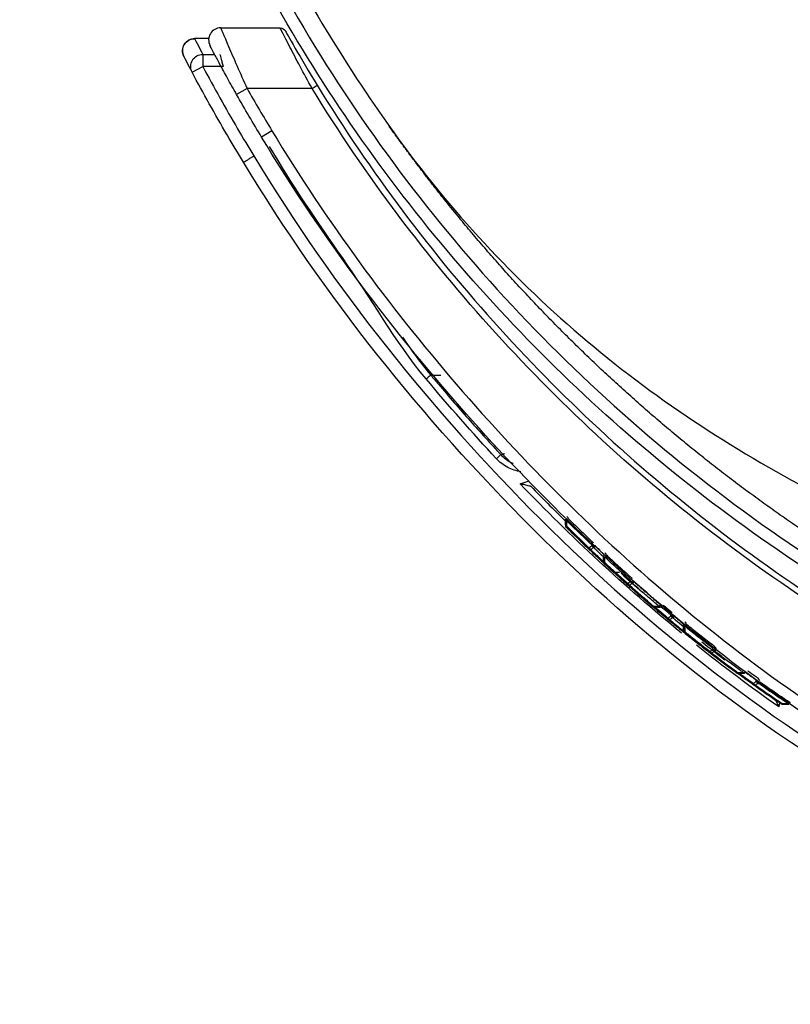
# Model space of a CAD drawing. Units: millimetres. Extents: x 0 to 4075, y 0 to 2906.
# Drawn here: x 1879 to 1943, y 1283 to 1365 of the extents above; entities that cross this region are included whole.
import ezdxf

# ---------------------------------------------------------------- set-up
doc = ezdxf.new("R2010")
doc.units = ezdxf.units.MM
doc.layers.add('LG-Product', color=3, linetype='Continuous')

msp = doc.modelspace()

# ---------------------------------------------------------------- linework, layer by layer
at = {"layer": 'LG-Product', "color": 3, "linetype": 'Continuous'}
for p, q in [((1895.879, 1363.909), (1900.784, 1363.909)), ((1894.885, 1363.021), (1893.717, 1363.021)), ((1894.396, 1361.721), (1895.374, 1361.721)), ((1894.396, 1361.721), (1894.396, 1360.721)), ((1893.512, 1360.253), (1894.396, 1360.721)), ((1896.096, 1360.721), (1894.396, 1360.721)), ((1898.054, 1358.909), (1897.184, 1358.416)), ((1903.421, 1358.909), (1898.054, 1358.909)), ((1903.421, 1358.909), (1903.848, 1359.17)), ((1900.11, 1355.399), (1899.254, 1354.881)), ((1918.662, 1328.302), (1919.027, 1328.64)), ((1920.621, 1326.228), (1921.356, 1326.484)), ((1924.38, 1323.31), (1924.38, 1323.31)), ((1924.367, 1322.84), (1924.367, 1322.84)), ((1924.456, 1322.618), (1924.456, 1322.618)), ((1927.506, 1319.837), (1927.506, 1319.837)), ((1927.512, 1320.312), (1927.512, 1320.312)), ((1927.596, 1319.619), (1927.602, 1319.613)), ((1927.602, 1319.613), (1927.602, 1319.613)), ((1927.602, 1319.613), (1927.602, 1319.613)), ((1928.242, 1319.024), (1928.242, 1319.024)), ((1930.863, 1316.698), (1930.863, 1316.698)), ((1931.527, 1316.128), (1931.527, 1316.128)), ((1931.527, 1316.128), (1931.527, 1316.128)), ((1931.709, 1316.057), (1931.709, 1316.057)), ((1932.116, 1316.039), (1932.117, 1316.039)), ((1934.124, 1314.592), (1934.124, 1314.592)), ((1934.135, 1314.107), (1934.135, 1314.107)), ((1934.247, 1313.88), (1934.247, 1313.88)), ((1934.247, 1313.879), (1934.247, 1313.879)), ((1934.937, 1313.33), (1934.937, 1313.33)), ((1937.765, 1311.166), (1937.765, 1311.166)), ((1938.483, 1310.638), (1938.483, 1310.638)), ((1938.483, 1310.637), (1938.483, 1310.638)), ((1938.658, 1310.58), (1938.658, 1310.58)), ((1939.049, 1310.578), (1939.049, 1310.578)), ((1942.061, 1308.139), (1941.996, 1307.799)), ((1942.177, 1308.062), (1942.177, 1308.062)), ((1942.348, 1308.011), (1942.348, 1308.011)), ((1942.728, 1308.017), (1942.728, 1308.017))]:
    msp.add_line(p, q, dxfattribs=at)
for centre, end in [((1895.879, 1362.909), 207.56533), ((1893.717, 1362.021), 207.254)]:
    msp.add_arc(centre, 1, 90, end, dxfattribs=at)
at = {"layer": 'LG-Product', "color": 3, "linetype": 'Continuous', "extrusion": (0, 0, -1)}
for centre, radius, start, end in [((-1900.784, 1363.409), 0.5, 90, 150.75852), ((-1894.396, 1360.721), 1, 332.09978, 90)]:
    msp.add_arc(centre, radius, start, end, dxfattribs=at)
at = {"layer": 'LG-Product', "color": 3, "linetype": 'Continuous', "extrusion": (-1.32585e-05, 2.57386e-05, -1)}
msp.add_arc((-1893.723, 1362.01, 0.01), 1, 332.746, 90, dxfattribs=at)
at = {"layer": 'LG-Product', "color": 3, "linetype": 'Continuous', "extrusion": (2.40524e-05, 2.00448e-05, 1)}
for centre, start, end in [((1924.656, 1322.823, 0.079), 178.36281, 225.38063), ((1924.656, 1322.823, 0.079), 178.36281, 225.38063), ((1927.794, 1319.824, 0.079), 179.29084, 227.23949), ((1927.794, 1319.824, 0.079), 179.29084, 227.23949), ((1927.794, 1319.824, 0.079), 224.5059, 227.23949), ((1931.048, 1316.916, 0.079), 225.73508, 229.18639), ((1931.048, 1316.916, 0.079), 225.92817, 229.18639), ((1931.711, 1316.347, 0.079), 229.58895, 267.51833), ((1931.711, 1316.347, 0.079), 229.58895, 267.51833), ((1932.118, 1316.33, 0.079), 267.51833, 305.4), ((1932.118, 1316.33, 0.079), 267.51833, 305.4), ((1934.423, 1314.104, 0.079), 181.29476, 231.25706), ((1934.423, 1314.104, 0.079), 181.29476, 231.25706), ((1934.423, 1314.104, 0.079), 227.07427, 231.25706), ((1934.423, 1314.104, 0.079), 227.46427, 231.25706), ((1937.932, 1311.398, 0.079), 228.55696, 233.46606), ((1937.932, 1311.398, 0.079), 229.19561, 233.46606), ((1938.649, 1310.871, 0.079), 233.92463, 269.68737), ((1938.649, 1310.871, 0.079), 233.92463, 269.68737), ((1939.039, 1310.869, 0.079), 269.68737, 305.4), ((1939.039, 1310.869, 0.079), 269.68737, 305.4), ((1942.333, 1308.302, 0.079), 236.32111, 270.88613), ((1942.333, 1308.302, 0.079), 236.32111, 270.88613), ((1942.713, 1308.308, 0.079), 270.88613, 305.4), ((1942.713, 1308.308, 0.079), 270.88613, 305.4)]:
    msp.add_arc(centre, 0.3, start, end, dxfattribs=at)
at = {"layer": 'LG-Product', "color": 3, "linetype": 'Continuous'}
for centre, major_axis, ratio, start_param, end_param in [((1924.68, 1323.278), (0.3, -0.009), 0.406165, 3.141618, 3.881132), ((1924.681, 1323.302), (0.198, -0.225), 0.030361, 3.141594, 4.192643), ((1924.667, 1322.832), (0.3, -0.009), 0.407156, 3.141618, 3.882382), ((1924.667, 1322.832), (0.211, 0.214), 0.496463, 2.351967, 3.141557), ((1926.536, 1321.023), (0.207, 0.218), 0.495494, 2.347214, 3.141557), ((1926.536, 1321.023), (-0.184, 0.237), 0.769012, 1.32289, 2.021928), ((1926.536, 1321.023), (-0.207, -0.218), 0.495597, 0.000036, 0.723945), ((1926.766, 1321.202), (0.3, -0.014), 0.434282, 3.90012, 5.008699), ((1926.766, 1321.202), (0.184, -0.237), 0.769157, 4.464994, 5.16374), ((1926.768, 1321.257), (0.3, -0.014), 0.43425, 3.900002, 5.008726), ((1926.766, 1321.202), (-0.207, -0.217), 0.496471, 0.724117, 1.448041), ((1927.806, 1319.833), (0.3, -0.004), 0.412314, 3.141619, 3.893016), ((1927.811, 1320.279), (0.3, -0.004), 0.411348, 3.141619, 3.89173), ((1927.812, 1320.308), (0.198, -0.225), 0.030414, 3.141594, 4.194154), ((1927.806, 1319.833), (0.204, 0.22), 0.494746, 2.344001, 3.141557), ((1929.97, 1318.255), (0.3, -0.009), 0.439397, 3.911658, 5.002629), ((1929.97, 1318.255), (0.184, -0.237), 0.767369, 4.48972, 5.186983), ((1929.742, 1318.078), (0.199, 0.224), 0.493472, 2.339082, 3.141557), ((1929.742, 1318.078), (-0.184, 0.237), 0.767232, 1.347513, 2.045081), ((1929.742, 1318.078), (-0.199, -0.224), 0.493609, 0.000036, 0.715602), ((1929.97, 1318.255), (-0.199, -0.224), 0.494529, 0.715765, 1.431333), ((1931.722, 1316.357), (-0.194, -0.228), 0.492135, 0.000035, 0.710372), ((1931.722, 1316.357), (-0.013, -0.3), 0.351138, 5.631805, 6.283163), ((1932.13, 1316.339), (-0.174, 0.245), 0.756353, 2.092456, 3.141589), ((1932.13, 1316.339), (-0.013, -0.3), 0.349543, 5.632992, 6.283163), ((1932.154, 1316.356), (-0.194, -0.229), 0.492938, 0.709986, 1.419759), ((1932.154, 1316.356), (-0.174, 0.245), 0.756372, 2.092482, 3.141589), ((1932.154, 1316.356), (0.174, -0.245), 0.029848, 5.246852, 6.283183), ((1933.068, 1315.227), (0.191, 0.231), 0.490858, 2.330525, 3.141557), ((1933.068, 1315.227), (-0.184, 0.237), 0.764914, 1.373755, 2.069428), ((1933.068, 1315.227), (-0.191, -0.231), 0.491035, 0.000035, 0.70677), ((1933.293, 1315.401), (0.3, -0.004), 0.444719, 3.92428, 4.996122), ((1933.293, 1315.401), (0.183, -0.237), 0.765039, 4.516082, 5.211433), ((1933.294, 1315.479), (0.3, -0.004), 0.444671, 3.924089, 4.99616), ((1933.293, 1315.401), (-0.191, -0.231), 0.492014, 0.706924, 1.413644), ((1934.425, 1314.559), (0.3, 0.007), 0.422178, 3.14162, 3.91565), ((1934.435, 1314.114), (0.3, 0.007), 0.423134, 3.14162, 3.917082), ((1934.424, 1314.599), (0.198, -0.225), 0.030531, 3.141594, 4.197478), ((1934.435, 1314.114), (0.188, 0.234), 0.489613, 2.326971, 3.141557), ((1936.746, 1312.649), (0.3, 0.002), 0.450277, 3.938179, 4.989115), ((1936.746, 1312.649), (0.183, -0.238), 0.762051, 4.54431, 5.23726), ((1936.745, 1312.74), (0.186, -0.235), 0.060372, 4.20114, 5.246925), ((1936.746, 1312.649), (-0.183, -0.238), 0.488811, 0.697522, 1.394834), ((1936.523, 1312.477), (0.182, 0.238), 0.487543, 2.321494, 3.141558), ((1936.523, 1312.477), (-0.183, 0.238), 0.761945, 1.401852, 2.09514), ((1936.523, 1312.477), (-0.182, -0.238), 0.487771, 0.000035, 0.697381), ((1938.66, 1310.88), (-0.177, -0.242), 0.485419, 0.000035, 0.691464), ((1938.66, 1310.88), (-0.002, -0.3), 0.336241, 5.64969, 6.283164), ((1939.05, 1310.878), (-0.174, 0.245), 0.749891, 2.140836, 3.141589), ((1939.05, 1310.878), (-0.002, -0.3), 0.334354, 5.650929, 6.283164), ((1939.085, 1310.903), (-0.174, 0.245), 0.749918, 2.140896, 3.141589), ((1940.335, 1310.11), (0.186, -0.235), 0.060371, 4.20314, 5.248941), ((1940.116, 1309.837), (0.173, 0.245), 0.483391, 2.311954, 3.141558), ((1940.116, 1309.837), (-0.182, 0.238), 0.758181, 1.432016, 2.122347), ((1940.116, 1309.837), (-0.173, -0.245), 0.483684, 0.000035, 0.68738), ((1940.338, 1310.007), (0.3, 0.007), 0.456095, 3.953562, 4.981556), ((1940.338, 1310.007), (0.182, -0.238), 0.758262, 4.57462, 5.264591), ((1940.338, 1310.007), (-0.173, -0.245), 0.484784, 0.687505, 1.374795), ((1942.344, 1308.311), (-0.166, -0.25), 0.48076, 0.000034, 0.68107), ((1942.344, 1308.311), (0.005, -0.3), 0.32774, 5.65909, 6.283164), ((1942.724, 1308.317), (-0.174, 0.245), 0.745421, 2.167139, 3.141589), ((1942.724, 1308.317), (0.005, -0.3), 0.325688, 5.660348, 6.283165), ((1942.765, 1308.346), (-0.166, -0.25), 0.481636, 0.680619, 1.361001), ((1942.765, 1308.346), (-0.174, 0.245), 0.745449, 2.167226, 3.141589), ((1942.765, 1308.346), (0.174, -0.245), 0.029644, 5.252732, 6.283183)]:
    msp.add_ellipse(centre, major_axis=major_axis, ratio=ratio, start_param=start_param, end_param=end_param, dxfattribs=at)
for points, degree, knots in [([(1883.439, 1574.105), (1882.838, 1565.917), (1882.454, 1560.552), (1882.018, 1554.21), (1881.896, 1552.383), (1881.669, 1548.885), (1881.561, 1547.183), (1881.024, 1538.563), (1880.632, 1531.607), (1879.655, 1510.568), (1879.266, 1496.289), (1879.609, 1467.009), (1880.35, 1451.959), (1882.923, 1428.885), (1883.984, 1421.165), (1886.871, 1405.136), (1888.717, 1396.695), (1893.163, 1383.585), (1894.913, 1379.18), (1898.921, 1370.613), (1901.175, 1366.438), (1908.616, 1354.274), (1914.504, 1346.633), (1927.901, 1332.65), (1935.405, 1326.311), (1951.847, 1315.293), (1960.761, 1310.604), (1975.217, 1305.232), (1980.309, 1303.727), (1990.27, 1301.47), (1995.064, 1300.694), (2009.029, 1298.809), (2017.977, 1298.105), (2035.97, 1297.119), (2044.906, 1296.899), (2058.131, 1296.736), (2062.521, 1296.709), (2069.14, 1296.65), (2071.333, 1296.627), (2075.241, 1296.581), (2076.65, 1296.564), (2078.971, 1296.534), (2079.78, 1296.524), (2081.536, 1296.501), (2082.48, 1296.488), (2083.39, 1296.476)], 3, [0, 0, 0, 0, 0.03125, 0.03125, 0.046875, 0.046875, 0.0625, 0.0625, 0.125, 0.125, 0.25, 0.25, 0.375, 0.375, 0.4375, 0.4375, 0.5, 0.5, 0.53125, 0.53125, 0.5625, 0.5625, 0.625, 0.625, 0.6875, 0.6875, 0.75, 0.75, 0.78125, 0.78125, 0.8125, 0.8125, 0.875, 0.875, 0.9375, 0.9375, 0.96875, 0.96875, 0.984375, 0.984375, 0.992188, 0.992188, 0.996094, 0.996094, 1, 1, 1, 1]), ([(1884.943, 1574.105), (1884.823, 1572.466), (1884.643, 1570.003), (1884.405, 1566.703), (1884.227, 1564.221), (1884.051, 1561.73), (1883.817, 1558.397), (1883.415, 1552.529), (1882.861, 1544.033), (1882.047, 1530.143), (1881.211, 1512.113), (1880.739, 1489.064), (1881.115, 1468.359), (1882.179, 1450.725), (1883.447, 1436.928), (1884.986, 1424.982), (1886.543, 1415.243), (1888.371, 1405.42), (1890.742, 1395.536), (1893.951, 1385.797), (1896.798, 1378.619), (1900.102, 1371.623), (1904.331, 1363.94), (1907.693, 1358.76), (1909.769, 1355.831)], 3, [0, 0, 0, 0, 0.028248, 0.042372, 0.056496, 0.07062, 0.084744, 0.112993, 0.169489, 0.225985, 0.338978, 0.45197, 0.564963, 0.621459, 0.677955, 0.734451, 0.762699, 0.790948, 0.847444, 0.875692, 0.90394, 0.932188, 0.960436, 1, 1, 1, 1]), ([(2083.39, 1295.476), (2074.626, 1295.592), (2065.858, 1295.667), (2048.325, 1295.839), (2039.564, 1296.009), (2022.067, 1296.824), (2013.332, 1297.448), (1995.903, 1299.447), (1987.113, 1300.855), (1970.291, 1305.641), (1962.25, 1308.968), (1950.663, 1315.156), (1946.862, 1317.436), (1939.557, 1322.319), (1936.045, 1324.922), (1925.916, 1333.204), (1919.696, 1339.359), (1908.413, 1352.937), (1903.52, 1360.158), (1897.3, 1371.635), (1895.419, 1375.572), (1892.065, 1383.68), (1890.581, 1387.865), (1886.792, 1400.453), (1885.066, 1408.967), (1882.11, 1426.972), (1880.951, 1436.475), (1880.121, 1446.028)], 3, [0, 0, 0, 0, 0.090068, 0.090068, 0.180136, 0.180136, 0.270203, 0.270203, 0.360271, 0.360271, 0.450339, 0.450339, 0.495373, 0.495373, 0.540407, 0.540407, 0.630474, 0.630474, 0.720542, 0.720542, 0.765576, 0.765576, 0.81061, 0.81061, 0.900678, 0.900678, 1, 1, 1, 1]), ([(1895.879, 1363.909), (1895.879, 1363.909), (1896.128, 1363.307), (1896.937, 1361.419), (1897.485, 1360.165), (1898.054, 1358.909)], 3, [0, 0, 0, 0, 0.5, 0.5, 1, 1, 1, 1]), ([(1903.421, 1358.909), (1902.742, 1360.14), (1902.086, 1361.375), (1901.098, 1363.281), (1900.784, 1363.909), (1900.784, 1363.909)], 3, [0, 0, 0, 0, 0.5, 0.5, 1, 1, 1, 1]), ([(1901.22, 1363.653), (1901.22, 1363.653), (1901.541, 1363.076), (1902.53, 1361.36), (1903.179, 1360.262), (1903.848, 1359.17)], 3, [0, 0, 0, 0, 0.5, 0.5, 1, 1, 1, 1]), ([(1897.184, 1358.416), (1896.928, 1358.868), (1896.673, 1359.326), (1896.214, 1360.159), (1896.003, 1360.546), (1895.649, 1361.204), (1895.496, 1361.49), (1895.253, 1361.95), (1895.156, 1362.134), (1895.027, 1362.38), (1894.992, 1362.446), (1894.992, 1362.446)], 3, [0, 0, 0, 0, 0.231355, 0.231355, 0.443447, 0.443447, 0.634355, 0.634355, 0.817046, 0.817046, 1, 1, 1, 1]), ([(1896.096, 1360.721), (1896.066, 1360.833), (1896.035, 1360.947), (1895.98, 1361.154), (1895.954, 1361.251), (1895.91, 1361.415), (1895.891, 1361.485), (1895.861, 1361.599), (1895.849, 1361.644), (1895.833, 1361.705), (1895.829, 1361.721), (1895.829, 1361.721)], 3, [0, 0, 0, 0, 0.218773, 0.218773, 0.427102, 0.427102, 0.619206, 0.619206, 0.807693, 0.807693, 1, 1, 1, 1]), ([(1894.396, 1360.721), (1894.856, 1359.852), (1895.326, 1358.988), (1896.285, 1357.271), (1896.775, 1356.417), (1897.715, 1354.817), (1898.165, 1354.07), (1898.621, 1353.326)], 3, [0, 0, 0, 0, 0.346398, 0.346398, 0.692795, 0.692795, 1, 1, 1, 1]), ([(1897.767, 1352.806), (1897.308, 1353.554), (1896.856, 1354.306), (1895.909, 1355.917), (1895.416, 1356.777), (1894.449, 1358.507), (1893.976, 1359.378), (1893.512, 1360.253)], 3, [0, 0, 0, 0, 0.306876, 0.306876, 0.653419, 0.653419, 1, 1, 1, 1]), ([(2082.08, 1292.406), (2065.291, 1292.626), (2048.485, 1292.537), (2023.351, 1293.71), (2014.985, 1294.304), (1998.29, 1296.153), (1989.873, 1297.421), (1973.664, 1301.699), (1965.892, 1304.693), (1950.931, 1312.173), (1943.711, 1316.696), (1930.41, 1326.825), (1924.253, 1332.467), (1912.943, 1344.924), (1907.84, 1351.699), (1903.421, 1358.909)], 3, [0, 0, 0, 0, 0.25, 0.25, 0.375, 0.375, 0.5, 0.5, 0.625, 0.625, 0.75, 0.75, 0.875, 0.875, 1, 1, 1, 1]), ([(1903.848, 1359.17), (1908.241, 1352.001), (1913.314, 1345.263), (1924.556, 1332.873), (1930.675, 1327.259), (1943.892, 1317.178), (1951.067, 1312.675), (1965.937, 1305.219), (1973.66, 1302.231), (1989.768, 1297.953), (1998.155, 1296.676), (2014.866, 1294.815), (2023.248, 1294.217), (2048.444, 1293.036), (2065.271, 1293.127), (2082.086, 1292.906)], 3, [0, 0, 0, 0, 0.125, 0.125, 0.25, 0.25, 0.375, 0.375, 0.5, 0.5, 0.625, 0.625, 0.75, 0.75, 1, 1, 1, 1]), ([(1899.254, 1354.881), (1898.909, 1355.451), (1898.568, 1356.024), (1897.877, 1357.202), (1897.528, 1357.808), (1897.184, 1358.416)], 3, [0, 0, 0, 0, 0.488157, 0.488157, 1, 1, 1, 1]), ([(1909.769, 1355.831), (1914.32, 1349.409), (1925.014, 1337.709), (1944.616, 1324.798), (1962.765, 1317.64), (1977.838, 1313.51), (1989.332, 1311.079), (2000.944, 1309.202), (2012.632, 1307.786), (2024.379, 1306.811), (2036.165, 1306.235), (2047.969, 1306.075), (2059.775, 1306.117), (2071.583, 1306.109), (2079.454, 1306.109), (2083.39, 1306.109)], 3, [0, 0, 0, 0, 0.125, 0.25, 0.375, 0.4375, 0.5, 0.5625, 0.625, 0.6875, 0.75, 0.8125, 0.875, 0.9375, 1, 1, 1, 1]), ([(2083.39, 1297.976), (2074.783, 1298.091), (2070.158, 1298.138), (2063.542, 1298.207), (2056.925, 1298.255), (2042.617, 1298.359), (2030.482, 1298.935), (2016.052, 1299.62), (2004.166, 1301.017), (1996.97, 1301.863), (1991.091, 1302.944), (1984.264, 1304.2), (1978.192, 1305.999), (1965.936, 1309.632), (1954.093, 1316.173), (1942.563, 1322.542), (1932.41, 1331.151), (1922.336, 1339.693), (1914.141, 1350.007), (1911.88, 1352.852), (1909.797, 1355.788)], 2, [0, 0, 0, 0.068754, 0.068754, 0.137507, 0.137507, 0.275015, 0.275015, 0.412522, 0.412522, 0.481276, 0.481276, 0.550029, 0.550029, 0.687536, 0.687536, 0.825044, 0.825044, 0.962551, 0.962551, 1, 1, 1]), ([(2082.083, 1283.497), (2064.717, 1283.438), (2047.32, 1283.217), (2021.391, 1284.471), (2012.775, 1285.141), (1995.636, 1287.296), (1987.111, 1288.782), (1974.468, 1292.304), (1970.288, 1293.708), (1962.215, 1296.948), (1958.293, 1298.789), (1950.685, 1302.922), (1946.994, 1305.205), (1939.812, 1310.153), (1936.31, 1312.831), (1926.287, 1321.213), (1920.179, 1327.317), (1908.929, 1340.392), (1903.793, 1347.368), (1899.254, 1354.881)], 3, [0, 0, 0, 0, 0.25, 0.25, 0.375, 0.375, 0.5, 0.5, 0.5625, 0.5625, 0.625, 0.625, 0.6875, 0.6875, 0.75, 0.75, 0.875, 0.875, 1, 1, 1, 1]), ([(1900.11, 1355.399), (1904.625, 1347.925), (1909.742, 1340.976), (1920.944, 1327.966), (1927.024, 1321.894), (1937.003, 1313.558), (1940.49, 1310.896), (1947.64, 1305.979), (1951.314, 1303.711), (1958.89, 1299.61), (1962.795, 1297.785), (1970.835, 1294.574), (1974.999, 1293.186), (1987.582, 1289.707), (1996.065, 1288.241), (2013.12, 1286.115), (2021.692, 1285.453), (2047.492, 1284.219), (2064.802, 1284.438), (2082.08, 1284.497)], 3, [0, 0, 0, 0, 0.125, 0.125, 0.25, 0.25, 0.3125, 0.3125, 0.375, 0.375, 0.4375, 0.4375, 0.5, 0.5, 0.625, 0.625, 0.75, 0.75, 1, 1, 1, 1]), ([(1897.767, 1352.806), (1897.767, 1352.806), (1897.784, 1352.816), (1897.847, 1352.855), (1897.895, 1352.884), (1898.014, 1352.957), (1898.087, 1353.001), (1898.25, 1353.1), (1898.34, 1353.155), (1898.475, 1353.237), (1898.516, 1353.263), (1898.579, 1353.301), (1898.6, 1353.314), (1898.621, 1353.326)], 3, [0, 0, 0, 0, 0.214884, 0.214884, 0.429768, 0.429768, 0.644652, 0.644652, 0.859538, 0.859538, 0.952878, 0.952878, 1, 1, 1, 1]), ([(1898.621, 1353.326), (1905.246, 1342.362), (1913.282, 1332.291), (1931.385, 1314.246), (1941.502, 1306.28), (1952.719, 1300.076)], 3, [0, 0, 0, 0, 0.5, 0.5, 1, 1, 1, 1]), ([(1952.235, 1299.201), (1940.942, 1305.447), (1930.755, 1313.464), (1912.528, 1331.628), (1904.436, 1341.768), (1897.767, 1352.806)], 3, [0, 0, 0, 0, 0.5, 0.5, 1, 1, 1, 1]), ([(1913.232, 1335.221), (1913.445, 1334.965), (1913.66, 1334.71), (1914.736, 1333.438), (1915.609, 1332.43), (1917.328, 1330.492), (1918.172, 1329.561), (1919.027, 1328.64)], 3, [0, 0, 0, 0, 0.114026, 0.114026, 0.570188, 0.570188, 1, 1, 1, 1]), ([(1920.683, 1327.225), (1920.306, 1327.285), (1919.934, 1327.409), (1919.249, 1327.769), (1918.929, 1328.014), (1918.662, 1328.302)], 3, [0, 0, 0, 0, 0.493225, 0.493225, 1, 1, 1, 1]), ([(1919.027, 1328.64), (1919.114, 1328.67), (1919.201, 1328.7), (1919.3, 1328.734), (1919.311, 1328.737), (1919.322, 1328.741)], 3, [0, 0, 0, 0, 0.88834, 0.88834, 1, 1, 1, 1]), ([(1919.027, 1328.64), (1919.256, 1328.394), (1919.53, 1328.184), (1919.899, 1327.99), (1919.972, 1327.956), (1920.045, 1327.924)], 3, [0, 0, 0, 0, 0.807854, 0.807854, 1, 1, 1, 1]), ([(1921.519, 1326.014), (1921.512, 1326.015), (1921.499, 1326.019), (1921.457, 1326.028), (1921.425, 1326.036), (1921.332, 1326.058), (1921.263, 1326.075), (1921.066, 1326.121), (1920.929, 1326.154), (1920.737, 1326.2), (1920.681, 1326.213), (1920.624, 1326.227), (1920.622, 1326.227), (1920.621, 1326.228)], 3, [0, 0, 0, 0, 0.098583, 0.098583, 0.230579, 0.230579, 0.449503, 0.449503, 0.83933, 0.83933, 0.995726, 0.995726, 1, 1, 1, 1]), ([(1924.367, 1322.84), (1924.37, 1322.931), (1924.372, 1323.021), (1924.376, 1323.17), (1924.378, 1323.228), (1924.38, 1323.287)], 3, [0, 0, 0, 0, 0.607815, 0.607815, 1, 1, 1, 1]), ([(1924.38, 1323.287), (1924.378, 1323.228), (1924.376, 1323.17), (1924.372, 1323.021), (1924.37, 1322.931), (1924.367, 1322.84)], 3, [0, 0, 0, 0, 0.392185, 0.392185, 1, 1, 1, 1]), ([(1924.456, 1323.203), (1924.454, 1323.144), (1924.453, 1323.086), (1924.448, 1322.937), (1924.446, 1322.846), (1924.443, 1322.756)], 3, [0, 0, 0, 0, 0.392186, 0.392186, 1, 1, 1, 1]), ([(1926.546, 1321.177), (1926.49, 1321.231), (1926.433, 1321.284), (1926.077, 1321.624), (1925.778, 1321.911), (1925.183, 1322.487), (1924.887, 1322.777), (1924.547, 1323.113), (1924.501, 1323.158), (1924.456, 1323.203)], 3, [0, 0, 0, 0, 0.08028, 0.08028, 0.507184, 0.507184, 0.934088, 0.934088, 1, 1, 1, 1]), ([(1924.575, 1323.385), (1924.621, 1323.34), (1924.666, 1323.295), (1925.006, 1322.96), (1925.302, 1322.671), (1925.896, 1322.095), (1926.195, 1321.809), (1926.551, 1321.47), (1926.607, 1321.417), (1926.664, 1321.363)], 3, [0, 0, 0, 0, 0.065913, 0.065913, 0.49282, 0.49282, 0.919721, 0.919721, 1, 1, 1, 1]), ([(1924.443, 1322.756), (1924.517, 1322.683), (1924.59, 1322.611), (1924.898, 1322.309), (1925.132, 1322.08), (1925.682, 1321.548), (1925.997, 1321.245), (1926.314, 1320.944)], 3, [0, 0, 0, 0, 0.119012, 0.119012, 0.496506, 0.496506, 1, 1, 1, 1]), ([(1926.329, 1320.805), (1926.313, 1320.821), (1926.297, 1320.836), (1925.979, 1321.138), (1925.68, 1321.425), (1925.072, 1322.014), (1924.763, 1322.315), (1924.456, 1322.618)], 3, [0, 0, 0, 0, 0.025853, 0.025853, 0.503493, 0.503493, 1, 1, 1, 1]), ([(1924.456, 1322.618), (1924.468, 1322.607), (1924.48, 1322.595), (1924.787, 1322.292), (1925.083, 1322.002), (1925.696, 1321.409), (1926.012, 1321.107), (1926.329, 1320.805)], 3, [0, 0, 0, 0, 0.018885, 0.018885, 0.496507, 0.496507, 1, 1, 1, 1]), ([(1926.314, 1320.944), (1926.352, 1320.973), (1926.391, 1321.003), (1926.435, 1321.038), (1926.441, 1321.042), (1926.479, 1321.072), (1926.511, 1321.097), (1926.544, 1321.123)], 3, [0, 0, 0, 0, 0.5, 0.5, 0.575141, 0.575141, 1, 1, 1, 1]), ([(1927.591, 1319.623), (1927.486, 1319.72), (1927.38, 1319.818), (1926.993, 1320.179), (1926.712, 1320.443), (1926.398, 1320.74), (1926.363, 1320.773), (1926.329, 1320.805)], 3, [0, 0, 0, 0, 0.249727, 0.249727, 0.918024, 0.918024, 1, 1, 1, 1]), ([(1926.329, 1320.805), (1926.363, 1320.773), (1926.397, 1320.741), (1926.711, 1320.443), (1926.992, 1320.179), (1927.38, 1319.819), (1927.485, 1319.721), (1927.59, 1319.623)], 3, [0, 0, 0, 0, 0.081636, 0.081636, 0.750734, 0.750734, 1, 1, 1, 1]), ([(1926.682, 1320.971), (1926.644, 1320.942), (1926.606, 1320.912), (1926.535, 1320.856), (1926.502, 1320.831), (1926.464, 1320.801), (1926.458, 1320.797), (1926.452, 1320.792)], 3, [0, 0, 0, 0, 0.5, 0.5, 0.92454, 0.92454, 1, 1, 1, 1]), ([(1926.452, 1320.792), (1926.487, 1320.76), (1926.521, 1320.727), (1926.835, 1320.43), (1927.115, 1320.167), (1927.436, 1319.869), (1927.474, 1319.833), (1927.513, 1319.797)], 3, [0, 0, 0, 0, 0.097435, 0.097435, 0.891758, 0.891758, 1, 1, 1, 1]), ([(1927.509, 1320.192), (1927.304, 1320.384), (1927.099, 1320.577), (1926.824, 1320.837), (1926.753, 1320.904), (1926.682, 1320.971)], 3, [0, 0, 0, 0, 0.742002, 0.742002, 1, 1, 1, 1]), ([(1926.847, 1321.074), (1926.918, 1321.006), (1926.989, 1320.939), (1927.218, 1320.722), (1927.377, 1320.572), (1927.537, 1320.423)], 3, [0, 0, 0, 0, 0.308927, 0.308927, 1, 1, 1, 1]), ([(1927.506, 1319.837), (1927.507, 1319.928), (1927.508, 1320.019), (1927.51, 1320.167), (1927.511, 1320.225), (1927.511, 1320.283)], 3, [0, 0, 0, 0, 0.610741, 0.610741, 1, 1, 1, 1]), ([(1927.511, 1320.283), (1927.51, 1320.225), (1927.51, 1320.167), (1927.508, 1320.019), (1927.507, 1319.928), (1927.506, 1319.837)], 3, [0, 0, 0, 0, 0.389259, 0.389259, 1, 1, 1, 1]), ([(1927.591, 1320.198), (1927.59, 1320.14), (1927.589, 1320.082), (1927.588, 1319.933), (1927.587, 1319.843), (1927.585, 1319.752)], 3, [0, 0, 0, 0, 0.389259, 0.389259, 1, 1, 1, 1]), ([(1929.754, 1318.236), (1929.696, 1318.287), (1929.638, 1318.339), (1929.268, 1318.668), (1928.957, 1318.948), (1928.337, 1319.51), (1928.029, 1319.792), (1927.679, 1320.117), (1927.635, 1320.157), (1927.591, 1320.198)], 3, [0, 0, 0, 0, 0.079634, 0.079634, 0.509067, 0.509067, 0.938495, 0.938495, 1, 1, 1, 1]), ([(1927.707, 1320.386), (1927.751, 1320.345), (1927.795, 1320.304), (1928.145, 1319.981), (1928.453, 1319.699), (1929.071, 1319.138), (1929.382, 1318.859), (1929.752, 1318.53), (1929.81, 1318.478), (1929.868, 1318.427)], 3, [0, 0, 0, 0, 0.061507, 0.061507, 0.49094, 0.49094, 0.920368, 0.920368, 1, 1, 1, 1]), ([(1927.585, 1319.752), (1927.662, 1319.681), (1927.739, 1319.61), (1928.057, 1319.317), (1928.299, 1319.096), (1928.868, 1318.58), (1929.195, 1318.285), (1929.524, 1317.993)], 3, [0, 0, 0, 0, 0.119501, 0.119501, 0.495609, 0.495609, 1, 1, 1, 1]), ([(1929.543, 1317.854), (1929.527, 1317.868), (1929.511, 1317.882), (1929.182, 1318.175), (1928.87, 1318.455), (1928.239, 1319.027), (1927.92, 1319.319), (1927.602, 1319.613)], 3, [0, 0, 0, 0, 0.02468, 0.02468, 0.504391, 0.504391, 1, 1, 1, 1]), ([(1927.602, 1319.613), (1927.612, 1319.604), (1927.622, 1319.594), (1927.94, 1319.301), (1928.249, 1319.018), (1928.886, 1318.441), (1929.214, 1318.146), (1929.543, 1317.854)], 3, [0, 0, 0, 0, 0.015939, 0.015939, 0.495609, 0.495609, 1, 1, 1, 1]), ([(1927.812, 1319.419), (1927.916, 1319.323), (1928.02, 1319.228), (1928.164, 1319.096), (1928.203, 1319.06), (1928.242, 1319.024)], 3, [0, 0, 0, 0, 0.72614, 0.72614, 1, 1, 1, 1]), ([(1928.242, 1319.024), (1928.203, 1319.06), (1928.164, 1319.096), (1928.027, 1319.221), (1927.93, 1319.31), (1927.833, 1319.4)], 3, [0, 0, 0, 0, 0.286258, 0.286258, 1, 1, 1, 1]), ([(1929.543, 1317.853), (1929.527, 1317.868), (1929.511, 1317.882), (1929.181, 1318.175), (1928.87, 1318.455), (1928.455, 1318.831), (1928.351, 1318.925), (1928.247, 1319.02)], 3, [0, 0, 0, 0, 0.037088, 0.037088, 0.757966, 0.757966, 1, 1, 1, 1]), ([(1928.426, 1318.947), (1928.513, 1318.941), (1928.599, 1318.936), (1928.737, 1318.928), (1928.789, 1318.925), (1928.841, 1318.921)], 3, [0, 0, 0, 0, 0.623554, 0.623554, 1, 1, 1, 1]), ([(1929.524, 1317.993), (1929.562, 1318.022), (1929.6, 1318.052), (1929.644, 1318.085), (1929.649, 1318.089), (1929.687, 1318.119), (1929.719, 1318.144), (1929.752, 1318.169)], 3, [0, 0, 0, 0, 0.5, 0.5, 0.569967, 0.569967, 1, 1, 1, 1]), ([(1931.527, 1316.128), (1931.482, 1316.167), (1931.437, 1316.205), (1931.101, 1316.492), (1930.811, 1316.742), (1930.234, 1317.244), (1929.947, 1317.496), (1929.621, 1317.784), (1929.582, 1317.819), (1929.543, 1317.854)], 3, [0, 0, 0, 0, 0.06756, 0.06756, 0.504156, 0.504156, 0.940393, 0.940393, 1, 1, 1, 1]), ([(1929.543, 1317.854), (1929.582, 1317.819), (1929.621, 1317.785), (1929.946, 1317.497), (1930.234, 1317.244), (1930.811, 1316.742), (1931.1, 1316.492), (1931.437, 1316.205), (1931.482, 1316.167), (1931.527, 1316.128)], 3, [0, 0, 0, 0, 0.059333, 0.059333, 0.495844, 0.495844, 0.932099, 0.932099, 1, 1, 1, 1]), ([(1930.848, 1316.71), (1930.739, 1316.804), (1930.631, 1316.898), (1930.233, 1317.244), (1929.946, 1317.496), (1929.621, 1317.784), (1929.582, 1317.819), (1929.543, 1317.853)], 3, [0, 0, 0, 0, 0.248846, 0.248846, 0.909701, 0.909701, 1, 1, 1, 1]), ([(1929.892, 1318.021), (1929.854, 1317.991), (1929.816, 1317.962), (1929.746, 1317.908), (1929.714, 1317.882), (1929.676, 1317.853), (1929.67, 1317.849), (1929.665, 1317.844)], 3, [0, 0, 0, 0, 0.5, 0.5, 0.925794, 0.925794, 1, 1, 1, 1]), ([(1929.665, 1317.844), (1929.704, 1317.81), (1929.743, 1317.775), (1930.068, 1317.487), (1930.355, 1317.235), (1930.932, 1316.734), (1931.222, 1316.484), (1931.558, 1316.198), (1931.603, 1316.159), (1931.648, 1316.121)], 3, [0, 0, 0, 0, 0.059608, 0.059608, 0.495847, 0.495847, 0.932441, 0.932441, 1, 1, 1, 1]), ([(1932.08, 1316.121), (1932.004, 1316.186), (1931.927, 1316.251), (1931.56, 1316.563), (1931.271, 1316.813), (1930.694, 1317.313), (1930.407, 1317.565), (1930.045, 1317.885), (1929.969, 1317.953), (1929.892, 1318.021)], 3, [0, 0, 0, 0, 0.103847, 0.103847, 0.499084, 0.499084, 0.894322, 0.894322, 1, 1, 1, 1]), ([(1930.052, 1318.126), (1930.128, 1318.058), (1930.204, 1317.991), (1930.566, 1317.67), (1930.853, 1317.419), (1931.428, 1316.919), (1931.717, 1316.67), (1932.084, 1316.357), (1932.16, 1316.292), (1932.236, 1316.227)], 3, [0, 0, 0, 0, 0.10568, 0.10568, 0.500921, 0.500921, 0.896155, 0.896155, 1, 1, 1, 1]), ([(1930.863, 1316.698), (1930.871, 1316.69), (1930.88, 1316.683), (1930.976, 1316.6), (1931.063, 1316.525), (1931.15, 1316.45)], 3, [0, 0, 0, 0, 0.092488, 0.092488, 1, 1, 1, 1]), ([(1931.527, 1316.128), (1931.482, 1316.166), (1931.437, 1316.205), (1931.291, 1316.329), (1931.191, 1316.415), (1931.09, 1316.502)], 3, [0, 0, 0, 0, 0.309111, 0.309111, 1, 1, 1, 1]), ([(1932.877, 1314.996), (1932.861, 1315.009), (1932.844, 1315.022), (1932.502, 1315.306), (1932.177, 1315.577), (1931.747, 1315.942), (1931.639, 1316.033), (1931.532, 1316.124)], 3, [0, 0, 0, 0, 0.036019, 0.036019, 0.759512, 0.759512, 1, 1, 1, 1]), ([(1931.532, 1316.124), (1931.639, 1316.033), (1931.746, 1315.942), (1932.193, 1315.564), (1932.534, 1315.279), (1932.877, 1314.995)], 3, [0, 0, 0, 0, 0.240862, 0.240862, 1, 1, 1, 1]), ([(1931.648, 1316.121), (1931.733, 1316.117), (1931.819, 1316.113), (1931.955, 1316.108), (1932.006, 1316.105), (1932.056, 1316.103)], 3, [0, 0, 0, 0, 0.630641, 0.630641, 1, 1, 1, 1]), ([(1932.117, 1316.039), (1932.066, 1316.041), (1932.016, 1316.044), (1931.88, 1316.049), (1931.795, 1316.053), (1931.709, 1316.057)], 3, [0, 0, 0, 0, 0.369358, 0.369358, 1, 1, 1, 1]), ([(1931.709, 1316.057), (1931.794, 1316.053), (1931.88, 1316.049), (1932.016, 1316.043), (1932.066, 1316.041), (1932.116, 1316.039)], 3, [0, 0, 0, 0, 0.630641, 0.630641, 1, 1, 1, 1]), ([(1931.757, 1316.054), (1931.782, 1316.033), (1931.807, 1316.012), (1932.171, 1315.704), (1932.512, 1315.419), (1932.854, 1315.136)], 3, [0, 0, 0, 0, 0.069231, 0.069231, 1, 1, 1, 1]), ([(1933.081, 1315.388), (1933.021, 1315.437), (1932.961, 1315.487), (1932.687, 1315.714), (1932.473, 1315.892), (1932.26, 1316.071)], 3, [0, 0, 0, 0, 0.218392, 0.218392, 1, 1, 1, 1]), ([(1932.452, 1316.199), (1932.638, 1316.043), (1932.824, 1315.888), (1933.071, 1315.684), (1933.131, 1315.634), (1933.191, 1315.585)], 3, [0, 0, 0, 0, 0.757842, 0.757842, 1, 1, 1, 1]), ([(1932.854, 1315.136), (1932.892, 1315.165), (1932.929, 1315.194), (1932.972, 1315.226), (1932.976, 1315.23), (1933.014, 1315.259), (1933.047, 1315.284), (1933.08, 1315.31)], 3, [0, 0, 0, 0, 0.5, 0.5, 0.564204, 0.564204, 1, 1, 1, 1]), ([(1934.229, 1313.894), (1934.117, 1313.984), (1934.004, 1314.075), (1933.597, 1314.404), (1933.304, 1314.644), (1932.966, 1314.922), (1932.922, 1314.959), (1932.877, 1314.996)], 3, [0, 0, 0, 0, 0.247988, 0.247988, 0.9002, 0.9002, 1, 1, 1, 1]), ([(1932.877, 1314.995), (1932.921, 1314.959), (1932.966, 1314.922), (1933.303, 1314.644), (1933.597, 1314.404), (1934.004, 1314.075), (1934.116, 1313.985), (1934.228, 1313.894)], 3, [0, 0, 0, 0, 0.099414, 0.099414, 0.752548, 0.752548, 1, 1, 1, 1]), ([(1933.222, 1315.164), (1933.184, 1315.135), (1933.147, 1315.106), (1933.072, 1315.048), (1933.034, 1315.019), (1932.996, 1314.99)], 3, [0, 0, 0, 0, 0.5, 0.5, 1, 1, 1, 1]), ([(1932.996, 1314.99), (1933.041, 1314.953), (1933.086, 1314.916), (1933.423, 1314.639), (1933.716, 1314.399), (1934.056, 1314.124), (1934.101, 1314.088), (1934.147, 1314.051)], 3, [0, 0, 0, 0, 0.11713, 0.11713, 0.88259, 0.88259, 1, 1, 1, 1]), ([(1934.127, 1314.423), (1933.907, 1314.601), (1933.688, 1314.78), (1933.387, 1315.028), (1933.304, 1315.096), (1933.222, 1315.164)], 3, [0, 0, 0, 0, 0.725131, 0.725131, 1, 1, 1, 1]), ([(1933.376, 1315.272), (1933.458, 1315.204), (1933.541, 1315.135), (1933.793, 1314.928), (1933.963, 1314.789), (1934.133, 1314.65)], 3, [0, 0, 0, 0, 0.327866, 0.327866, 1, 1, 1, 1]), ([(1934.135, 1314.107), (1934.133, 1314.193), (1934.131, 1314.279), (1934.128, 1314.427), (1934.126, 1314.49), (1934.125, 1314.552)], 3, [0, 0, 0, 0, 0.578858, 0.578858, 1, 1, 1, 1]), ([(1934.125, 1314.552), (1934.126, 1314.489), (1934.127, 1314.427), (1934.131, 1314.279), (1934.133, 1314.193), (1934.135, 1314.107)], 3, [0, 0, 0, 0, 0.421146, 0.421146, 1, 1, 1, 1]), ([(1936.536, 1312.642), (1936.481, 1312.684), (1936.427, 1312.726), (1936.033, 1313.028), (1935.696, 1313.29), (1935.024, 1313.817), (1934.69, 1314.082), (1934.309, 1314.388), (1934.26, 1314.427), (1934.212, 1314.465)], 3, [0, 0, 0, 0, 0.07004, 0.07004, 0.503517, 0.503517, 0.936988, 0.936988, 1, 1, 1, 1]), ([(1934.212, 1314.465), (1934.214, 1314.403), (1934.215, 1314.34), (1934.219, 1314.192), (1934.221, 1314.106), (1934.223, 1314.02)], 3, [0, 0, 0, 0, 0.421143, 0.421143, 1, 1, 1, 1]), ([(1934.321, 1314.664), (1934.369, 1314.626), (1934.417, 1314.587), (1934.798, 1314.282), (1935.132, 1314.017), (1935.802, 1313.491), (1936.139, 1313.23), (1936.533, 1312.929), (1936.587, 1312.887), (1936.642, 1312.845)], 3, [0, 0, 0, 0, 0.063015, 0.063015, 0.496492, 0.496492, 0.929962, 0.929962, 1, 1, 1, 1]), ([(1934.223, 1314.02), (1934.305, 1313.953), (1934.388, 1313.887), (1934.73, 1313.614), (1934.989, 1313.409), (1935.602, 1312.928), (1935.957, 1312.653), (1936.313, 1312.38)], 3, [0, 0, 0, 0, 0.120136, 0.120136, 0.4936, 0.4936, 1, 1, 1, 1]), ([(1936.34, 1312.239), (1936.323, 1312.252), (1936.307, 1312.265), (1935.95, 1312.538), (1935.612, 1312.8), (1934.931, 1313.334), (1934.588, 1313.606), (1934.247, 1313.88)], 3, [0, 0, 0, 0, 0.02385, 0.02385, 0.5064, 0.5064, 1, 1, 1, 1]), ([(1934.247, 1313.88), (1934.255, 1313.873), (1934.262, 1313.867), (1934.603, 1313.594), (1934.938, 1313.328), (1935.628, 1312.787), (1935.983, 1312.512), (1936.34, 1312.239)], 3, [0, 0, 0, 0, 0.011119, 0.011119, 0.4936, 0.4936, 1, 1, 1, 1]), ([(1934.452, 1313.715), (1934.561, 1313.628), (1934.671, 1313.541), (1934.833, 1313.412), (1934.885, 1313.371), (1934.937, 1313.33)], 3, [0, 0, 0, 0, 0.677349, 0.677349, 1, 1, 1, 1]), ([(1934.937, 1313.33), (1934.885, 1313.371), (1934.833, 1313.412), (1934.678, 1313.535), (1934.574, 1313.618), (1934.471, 1313.7)], 3, [0, 0, 0, 0, 0.334188, 0.334188, 1, 1, 1, 1]), ([(1936.34, 1312.239), (1936.323, 1312.251), (1936.306, 1312.264), (1935.95, 1312.538), (1935.611, 1312.8), (1935.164, 1313.151), (1935.053, 1313.238), (1934.943, 1313.325)], 3, [0, 0, 0, 0, 0.035851, 0.035851, 0.761217, 0.761217, 1, 1, 1, 1]), ([(1936.313, 1312.38), (1936.351, 1312.408), (1936.388, 1312.437), (1936.429, 1312.469), (1936.434, 1312.472), (1936.471, 1312.501), (1936.504, 1312.526), (1936.537, 1312.551)], 3, [0, 0, 0, 0, 0.5, 0.5, 0.557744, 0.557744, 1, 1, 1, 1]), ([(1938.483, 1310.638), (1938.423, 1310.682), (1938.363, 1310.726), (1937.999, 1310.992), (1937.696, 1311.216), (1937.093, 1311.666), (1936.793, 1311.893), (1936.443, 1312.16), (1936.392, 1312.199), (1936.34, 1312.239)], 3, [0, 0, 0, 0, 0.083452, 0.083452, 0.505612, 0.505612, 0.92733, 0.92733, 1, 1, 1, 1]), ([(1936.34, 1312.239), (1936.391, 1312.2), (1936.442, 1312.16), (1936.793, 1311.893), (1937.093, 1311.666), (1937.696, 1311.216), (1937.998, 1310.992), (1938.362, 1310.726), (1938.423, 1310.682), (1938.483, 1310.638)], 3, [0, 0, 0, 0, 0.072337, 0.072337, 0.494388, 0.494388, 0.916128, 0.916128, 1, 1, 1, 1]), ([(1937.743, 1311.182), (1937.626, 1311.268), (1937.51, 1311.354), (1937.093, 1311.666), (1936.793, 1311.893), (1936.443, 1312.16), (1936.391, 1312.199), (1936.34, 1312.239)], 3, [0, 0, 0, 0, 0.247149, 0.247149, 0.889339, 0.889339, 1, 1, 1, 1]), ([(1936.681, 1312.409), (1936.644, 1312.381), (1936.606, 1312.352), (1936.532, 1312.295), (1936.495, 1312.266), (1936.457, 1312.237)], 3, [0, 0, 0, 0, 0.5, 0.5, 1, 1, 1, 1]), ([(1936.457, 1312.237), (1936.509, 1312.198), (1936.56, 1312.159), (1936.91, 1311.892), (1937.21, 1311.666), (1937.812, 1311.216), (1938.115, 1310.992), (1938.479, 1310.726), (1938.539, 1310.683), (1938.599, 1310.639)], 3, [0, 0, 0, 0, 0.072671, 0.072671, 0.494391, 0.494391, 0.91655, 0.91655, 1, 1, 1, 1]), ([(1939.025, 1310.661), (1938.935, 1310.726), (1938.846, 1310.791), (1938.454, 1311.078), (1938.151, 1311.301), (1937.549, 1311.75), (1937.25, 1311.976), (1936.861, 1312.271), (1936.771, 1312.34), (1936.681, 1312.409)], 3, [0, 0, 0, 0, 0.113202, 0.113202, 0.498421, 0.498421, 0.883641, 0.883641, 1, 1, 1, 1]), ([(1937.765, 1311.166), (1937.771, 1311.161), (1937.778, 1311.156), (1937.869, 1311.088), (1937.954, 1311.025), (1938.039, 1310.963)], 3, [0, 0, 0, 0, 0.074449, 0.074449, 1, 1, 1, 1]), ([(1938.483, 1310.638), (1938.423, 1310.681), (1938.363, 1310.725), (1938.197, 1310.847), (1938.091, 1310.924), (1937.985, 1311.002)], 3, [0, 0, 0, 0, 0.361972, 0.361972, 1, 1, 1, 1]), ([(1939.944, 1309.592), (1939.926, 1309.604), (1939.908, 1309.617), (1939.536, 1309.879), (1939.183, 1310.131), (1938.718, 1310.467), (1938.604, 1310.55), (1938.49, 1310.633)], 3, [0, 0, 0, 0, 0.036806, 0.036806, 0.763061, 0.763061, 1, 1, 1, 1]), ([(1938.599, 1310.639), (1938.675, 1310.638), (1938.751, 1310.638), (1938.882, 1310.637), (1938.936, 1310.637), (1938.99, 1310.636)], 3, [0, 0, 0, 0, 0.584385, 0.584385, 1, 1, 1, 1]), ([(1939.049, 1310.578), (1938.995, 1310.578), (1938.941, 1310.579), (1938.811, 1310.579), (1938.734, 1310.58), (1938.658, 1310.58)], 3, [0, 0, 0, 0, 0.415614, 0.415614, 1, 1, 1, 1]), ([(1938.658, 1310.58), (1938.734, 1310.58), (1938.81, 1310.579), (1938.941, 1310.579), (1938.995, 1310.578), (1939.049, 1310.578)], 3, [0, 0, 0, 0, 0.584385, 0.584385, 1, 1, 1, 1]), ([(1938.728, 1310.58), (1938.753, 1310.562), (1938.778, 1310.543), (1939.171, 1310.259), (1939.541, 1309.995), (1939.912, 1309.733)], 3, [0, 0, 0, 0, 0.063388, 0.063388, 1, 1, 1, 1]), ([(1940.131, 1310.006), (1940.075, 1310.046), (1940.019, 1310.085), (1939.72, 1310.296), (1939.477, 1310.468), (1939.236, 1310.642)], 3, [0, 0, 0, 0, 0.188273, 0.188273, 1, 1, 1, 1]), ([(1939.433, 1310.781), (1939.643, 1310.631), (1939.853, 1310.482), (1940.12, 1310.294), (1940.176, 1310.255), (1940.232, 1310.215)], 3, [0, 0, 0, 0, 0.789358, 0.789358, 1, 1, 1, 1]), ([(1942.177, 1308.062), (1942.108, 1308.108), (1942.038, 1308.155), (1941.658, 1308.409), (1941.349, 1308.619), (1940.733, 1309.041), (1940.427, 1309.253), (1940.063, 1309.508), (1940.003, 1309.55), (1939.944, 1309.592)], 3, [0, 0, 0, 0, 0.092885, 0.092885, 0.506382, 0.506382, 0.919387, 0.919387, 1, 1, 1, 1]), ([(1939.944, 1309.592), (1940.003, 1309.55), (1940.062, 1309.508), (1940.427, 1309.253), (1940.733, 1309.041), (1941.348, 1308.619), (1941.657, 1308.41), (1942.037, 1308.155), (1942.107, 1308.108), (1942.177, 1308.062)], 3, [0, 0, 0, 0, 0.080245, 0.080245, 0.493619, 0.493619, 0.906646, 0.906646, 1, 1, 1, 1]), ([(1940.28, 1309.764), (1940.243, 1309.736), (1940.206, 1309.708), (1940.132, 1309.651), (1940.095, 1309.623), (1940.058, 1309.595)], 3, [0, 0, 0, 0, 0.5, 0.5, 1, 1, 1, 1]), ([(1940.058, 1309.595), (1940.118, 1309.553), (1940.177, 1309.511), (1940.541, 1309.256), (1940.847, 1309.044), (1941.462, 1308.623), (1941.771, 1308.414), (1942.151, 1308.16), (1942.22, 1308.114), (1942.29, 1308.067)], 3, [0, 0, 0, 0, 0.080614, 0.080614, 0.493622, 0.493622, 0.907116, 0.907116, 1, 1, 1, 1]), ([(1942.712, 1308.102), (1942.614, 1308.167), (1942.517, 1308.231), (1942.11, 1308.503), (1941.801, 1308.712), (1941.187, 1309.132), (1940.881, 1309.343), (1940.477, 1309.625), (1940.379, 1309.695), (1940.28, 1309.764)], 3, [0, 0, 0, 0, 0.11905, 0.11905, 0.498014, 0.498014, 0.876982, 0.876982, 1, 1, 1, 1]), ([(1940.421, 1309.877), (1940.519, 1309.808), (1940.618, 1309.738), (1941.021, 1309.456), (1941.326, 1309.245), (1941.94, 1308.825), (1942.247, 1308.617), (1942.653, 1308.346), (1942.751, 1308.281), (1942.848, 1308.216)], 3, [0, 0, 0, 0, 0.123021, 0.123021, 0.501992, 0.501992, 0.880953, 0.880953, 1, 1, 1, 1]), ([(1941.996, 1307.799), (1941.996, 1307.801), (1941.995, 1307.802), (1941.973, 1307.856), (1941.952, 1307.908), (1941.88, 1308.086), (1941.829, 1308.212), (1941.782, 1308.328)], 3, [0, 0, 0, 0, 0.007983, 0.007983, 0.297396, 0.297396, 1, 1, 1, 1]), ([(1942.29, 1308.067), (1942.364, 1308.068), (1942.438, 1308.069), (1942.565, 1308.071), (1942.618, 1308.072), (1942.671, 1308.073)], 3, [0, 0, 0, 0, 0.583103, 0.583103, 1, 1, 1, 1]), ([(1942.728, 1308.017), (1942.676, 1308.016), (1942.623, 1308.016), (1942.496, 1308.014), (1942.422, 1308.013), (1942.348, 1308.011)], 3, [0, 0, 0, 0, 0.416895, 0.416895, 1, 1, 1, 1]), ([(1942.348, 1308.011), (1942.422, 1308.013), (1942.496, 1308.014), (1942.623, 1308.016), (1942.676, 1308.016), (1942.728, 1308.017)], 3, [0, 0, 0, 0, 0.583103, 0.583103, 1, 1, 1, 1])]:
    msp.add_open_spline(points, degree=degree, knots=knots, dxfattribs=at)
for points in [[(1893.717, 1363.021), (1893.719, 1363.017), (1894.396, 1361.721), (1894.396, 1361.721)], [(1893.512, 1360.253), (1893.512, 1360.253), (1892.83, 1361.559), (1892.828, 1361.563)], [(1898.054, 1358.909), (1898.722, 1357.729), (1899.407, 1356.559), (1900.11, 1355.399)], [(1905.93, 1344.932), (1903.808, 1347.917), (1901.795, 1350.974), (1899.901, 1354.108)], [(1912.849, 1334.902), (1910.24, 1338.024), (1908.286, 1341.618), (1905.93, 1344.932)], [(1910.889, 1338.347), (1911.626, 1337.272), (1912.395, 1336.222), (1913.231, 1335.221)], [(1912.849, 1334.902), (1913.038, 1335.06), (1913.213, 1335.206), (1913.231, 1335.221)], [(1918.662, 1328.302), (1916.668, 1330.451), (1914.73, 1332.653), (1912.85, 1334.902)], [(1913.231, 1335.221), (1913.514, 1335.221), (1913.796, 1335.221), (1914.079, 1335.221)], [(1933.948, 1313.897), (1929.26, 1317.728), (1924.819, 1321.859), (1920.621, 1326.228)], [(1921.526, 1326.014), (1921.524, 1326.013), (1921.522, 1326.013), (1921.519, 1326.014)], [(1921.519, 1326.014), (1922.44, 1325.064), (1923.374, 1324.126), (1924.319, 1323.2)], [(1924.38, 1323.31), (1924.38, 1323.303), (1924.38, 1323.295), (1924.38, 1323.287)], [(1924.38, 1323.287), (1924.38, 1323.295), (1924.38, 1323.303), (1924.38, 1323.31)], [(1924.575, 1323.385), (1924.575, 1323.393), (1924.576, 1323.401), (1924.576, 1323.408)], [(1926.546, 1321.177), (1926.546, 1321.159), (1926.545, 1321.141), (1926.544, 1321.123)], [(1926.847, 1321.074), (1926.848, 1321.092), (1926.849, 1321.11), (1926.85, 1321.128)], [(1927.512, 1320.312), (1927.511, 1320.303), (1927.511, 1320.293), (1927.511, 1320.283)], [(1927.511, 1320.283), (1927.511, 1320.293), (1927.511, 1320.303), (1927.512, 1320.312)], [(1927.707, 1320.386), (1927.707, 1320.395), (1927.707, 1320.405), (1927.707, 1320.415)], [(1927.849, 1319.385), (1927.766, 1319.461), (1927.684, 1319.537), (1927.602, 1319.613)], [(1928.964, 1318.833), (1929.545, 1318.309), (1930.131, 1317.789), (1930.722, 1317.274)], [(1929.754, 1318.236), (1929.753, 1318.214), (1929.753, 1318.192), (1929.752, 1318.169)], [(1931.108, 1316.486), (1931.026, 1316.557), (1930.944, 1316.627), (1930.863, 1316.698)], [(1932.08, 1316.121), (1932.072, 1316.115), (1932.064, 1316.109), (1932.056, 1316.103)], [(1932.303, 1316.094), (1932.312, 1316.1), (1932.32, 1316.106), (1932.328, 1316.112)], [(1932.328, 1316.112), (1932.32, 1316.106), (1932.311, 1316.1), (1932.303, 1316.094)], [(1933.08, 1315.31), (1933.08, 1315.336), (1933.08, 1315.362), (1933.081, 1315.388)], [(1933.377, 1315.35), (1933.376, 1315.324), (1933.376, 1315.298), (1933.376, 1315.272)], [(1934.125, 1314.552), (1934.124, 1314.565), (1934.124, 1314.579), (1934.124, 1314.592)], [(1934.124, 1314.592), (1934.124, 1314.579), (1934.124, 1314.565), (1934.125, 1314.552)], [(1934.32, 1314.705), (1934.32, 1314.691), (1934.321, 1314.678), (1934.321, 1314.664)], [(1934.49, 1313.685), (1934.409, 1313.749), (1934.328, 1313.814), (1934.247, 1313.879)], [(1941.996, 1307.799), (1939.673, 1309.426), (1937.405, 1311.126), (1935.19, 1312.894)], [(1935.638, 1313.173), (1936.268, 1312.672), (1936.901, 1312.177), (1937.539, 1311.687)], [(1936.537, 1312.551), (1936.537, 1312.582), (1936.536, 1312.612), (1936.536, 1312.642)], [(1938.005, 1310.988), (1937.924, 1311.047), (1937.844, 1311.107), (1937.765, 1311.166)], [(1939.025, 1310.661), (1939.013, 1310.653), (1939.002, 1310.645), (1938.99, 1310.636)], [(1939.224, 1310.634), (1939.236, 1310.642), (1939.248, 1310.65), (1939.259, 1310.659)], [(1939.259, 1310.658), (1939.248, 1310.65), (1939.236, 1310.642), (1939.224, 1310.634)], [(1939.912, 1309.733), (1939.986, 1309.79), (1940.06, 1309.846), (1940.134, 1309.903)], [(1940.134, 1309.903), (1940.133, 1309.937), (1940.132, 1309.971), (1940.131, 1310.006)], [(1942.712, 1308.102), (1942.698, 1308.092), (1942.684, 1308.082), (1942.671, 1308.073)], [(1942.898, 1308.073), (1942.911, 1308.082), (1942.925, 1308.092), (1942.939, 1308.102)], [(1942.939, 1308.102), (1942.925, 1308.092), (1942.911, 1308.082), (1942.898, 1308.073)]]:
    msp.add_open_spline(points, degree=3, dxfattribs=at)

doc.saveas('drawing.dxf')
